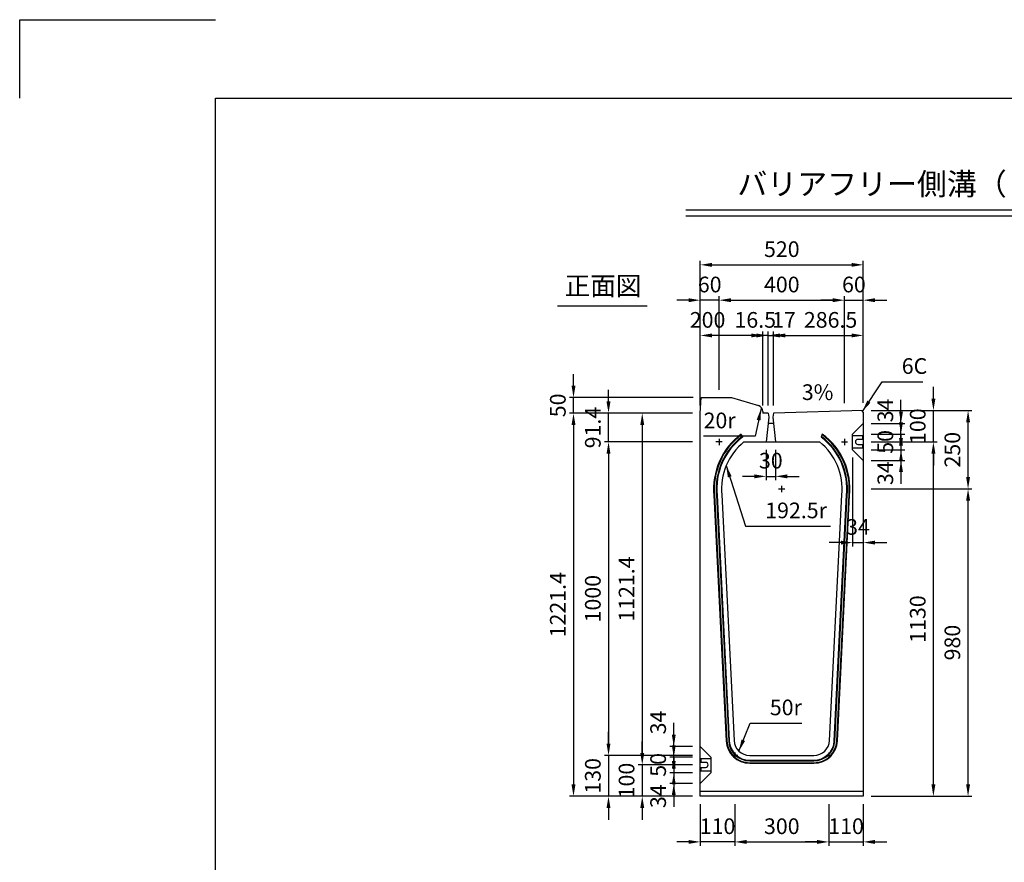
# Model space of a CAD drawing. Extents: x 0 to 7425, y 0 to 5250.
# Drawn here: x 0 to 3141, y 2563 to 5250 of the extents above; entities that cross this region are included whole.
import ezdxf
from ezdxf.enums import TextEntityAlignment as Align

# ---------------------------------------------------------------- set-up
doc = ezdxf.new("R2010")
doc.units = 0
doc.header["$LTSCALE"] = 0.5
doc.layers.get('0').update_dxf_attribs({"linetype": 'CONTINUOUS'})
doc.layers.get('DEFPOINTS').update_dxf_attribs({"linetype": 'CONTINUOUS'})
doc.layers.add('寸法引出', color=2, linetype='CONTINUOUS')
doc.layers.add('枠', color=3, linetype='CONTINUOUS')
doc.styles.add('SANWA', font='MSMINCHO.TTF')
doc.dimstyles.new('SANWA', dxfattribs={"dimtxt": 2.5, "dimasz": 2.5, "dimexe": 1, "dimexo": 1, "dimgap": 0, "dimtad": 1, "dimdec": 4, "dimdsep": 46, "dimtxsty": 'SANWA', "dimcen": 0, "dimclrd": 2, "dimclre": 2, "dimclrt": 2, "dimadec": 0, "dimazin": 0, "dimtfac": 1, "dimtdec": 4, "dimtix": 1, "dimtmove": 0, "dimatfit": 3, "dimfxl": 1, "dimtolj": 1, "dimtzin": 0, "dimarcsym": 0})

# ---------------------------------------------------------------- blocks, each defined once
blk = doc.blocks.new('*D113')
at = {"layer": 'DEFPOINTS', "color": 0, "ltscale": 25}
for p in [(2691.2, 3903.8), (2914.8, 3903.8), (2691.2, 2773.8)]:
    blk.add_point(p, dxfattribs=at)
at = {"layer": '寸法引出', "lineweight": -2, "ltscale": 25}
for p, q in [((2716.2, 3903.8), (2927.3, 3903.8)), ((2914.8, 2811.3), (2914.8, 3866.3)), ((2716.2, 2773.8), (2927.3, 2773.8))]:
    blk.add_line(p, q, dxfattribs=at)
at = {"layer": '寸法引出', "ltscale": 25}
for points in [[(2908.6, 3866.3), (2921.1, 3866.3), (2914.8, 3903.8)], [(2908.6, 2811.3), (2921.1, 2811.3), (2914.8, 2773.8)]]:
    blk.add_solid(points, dxfattribs=at)
at = {"layer": '寸法引出', "ltscale": 25, "insert": (2864.8, 3338.8), "char_height": 50, "attachment_point": 5, "rotation": 90, "style": 'SANWA'}
blk.add_mtext('\\A1;1130', dxfattribs=at)
blk = doc.blocks.new('*D115')
at = {"layer": 'DEFPOINTS', "color": 0, "ltscale": 25}
for p in [(2691.2, 3753.8), (3025.4, 3753.8), (2691.2, 2773.8)]:
    blk.add_point(p, dxfattribs=at)
at = {"layer": '寸法引出', "lineweight": -2, "ltscale": 25}
for p, q in [((2716.2, 3753.8), (3037.9, 3753.8)), ((3025.4, 2811.3), (3025.4, 3716.3)), ((2716.2, 2773.8), (3037.9, 2773.8))]:
    blk.add_line(p, q, dxfattribs=at)
at = {"layer": '寸法引出', "ltscale": 25}
for points in [[(3019.2, 3716.3), (3031.7, 3716.3), (3025.4, 3753.8)], [(3019.2, 2811.3), (3031.7, 2811.3), (3025.4, 2773.8)]]:
    blk.add_solid(points, dxfattribs=at)
at = {"layer": '寸法引出', "ltscale": 25, "insert": (2975.4, 3263.8), "char_height": 50, "attachment_point": 5, "rotation": 90, "style": 'SANWA'}
blk.add_mtext('\\A1;980', dxfattribs=at)
blk = doc.blocks.new('*D116')
at = {"layer": 'DEFPOINTS', "color": 0, "ltscale": 25}
for p in [(2171.2, 3995.2), (1986, 2873.8), (2171.2, 2873.8)]:
    blk.add_point(p, dxfattribs=at)
at = {"layer": '寸法引出', "lineweight": -2, "ltscale": 25}
for p, q in [((2146.2, 3995.2), (1973.5, 3995.2)), ((1986, 3957.7), (1986, 2911.3)), ((2146.2, 2873.8), (1973.5, 2873.8))]:
    blk.add_line(p, q, dxfattribs=at)
at = {"layer": '寸法引出', "ltscale": 25}
for points in [[(1979.8, 3957.7), (1992.3, 3957.7), (1986, 3995.2)], [(1979.8, 2911.3), (1992.3, 2911.3), (1986, 2873.8)]]:
    blk.add_solid(points, dxfattribs=at)
at = {"layer": '寸法引出', "ltscale": 25, "insert": (1936, 3434.5), "char_height": 50, "attachment_point": 5, "rotation": 90, "style": 'SANWA'}
blk.add_mtext('\\A1;1121.4', dxfattribs=at)
blk = doc.blocks.new('*D117')
at = {"layer": 'DEFPOINTS', "color": 0, "ltscale": 25}
for p in [(2171.2, 3995.2), (1766.7, 2773.8), (2171.2, 2773.8)]:
    blk.add_point(p, dxfattribs=at)
at = {"layer": '寸法引出', "lineweight": -2, "ltscale": 25}
for p, q in [((2146.2, 3995.2), (1754.2, 3995.2)), ((1766.7, 3957.7), (1766.7, 2811.3)), ((2146.2, 2773.8), (1754.2, 2773.8))]:
    blk.add_line(p, q, dxfattribs=at)
at = {"layer": '寸法引出', "ltscale": 25}
for points in [[(1760.5, 3957.7), (1773, 3957.7), (1766.7, 3995.2)], [(1760.5, 2811.3), (1773, 2811.3), (1766.7, 2773.8)]]:
    blk.add_solid(points, dxfattribs=at)
at = {"layer": '寸法引出', "ltscale": 25, "insert": (1716.7, 3384.5), "char_height": 50, "attachment_point": 5, "rotation": 90, "style": 'SANWA'}
blk.add_mtext('\\A1;1221.4', dxfattribs=at)
blk = doc.blocks.new('*D118')
at = {"layer": 'DEFPOINTS', "color": 0, "ltscale": 25}
for p in [(2171.2, 3903.8), (1878.4, 2903.8), (2171.2, 2903.8)]:
    blk.add_point(p, dxfattribs=at)
at = {"layer": '寸法引出', "lineweight": -2, "ltscale": 25}
for p, q in [((2146.2, 3903.8), (1865.9, 3903.8)), ((1878.4, 3866.3), (1878.4, 2941.3)), ((2146.2, 2903.8), (1865.9, 2903.8))]:
    blk.add_line(p, q, dxfattribs=at)
at = {"layer": '寸法引出', "ltscale": 25}
for points in [[(1872.1, 3866.3), (1884.6, 3866.3), (1878.4, 3903.8)], [(1872.1, 2941.3), (1884.6, 2941.3), (1878.4, 2903.8)]]:
    blk.add_solid(points, dxfattribs=at)
at = {"layer": '寸法引出', "ltscale": 25, "insert": (1828.4, 3403.8), "char_height": 50, "attachment_point": 5, "rotation": 90, "style": 'SANWA'}
blk.add_mtext('\\A1;1000', dxfattribs=at)
blk = doc.blocks.new('*D119')
at = {"layer": 'DEFPOINTS', "color": 0, "ltscale": 25}
for p in [(2086.7, 2932.8), (2171.2, 2932.8), (2171.2, 2898.8)]:
    blk.add_point(p, dxfattribs=at)
at = {"layer": '寸法引出', "lineweight": -2, "ltscale": 25}
for p, q in [((2086.7, 2970.3), (2086.7, 3007.8)), ((2146.2, 2932.8), (2074.2, 2932.8)), ((2086.7, 2898.8), (2086.7, 2932.8)), ((2086.7, 2861.3), (2086.7, 2823.8))]:
    blk.add_line(p, q, dxfattribs=at)
at = {"layer": '寸法引出', "ltscale": 25}
for points in [[(2080.4, 2970.3), (2092.9, 2970.3), (2086.7, 2932.8)], [(2080.4, 2861.3), (2092.9, 2861.3), (2086.7, 2898.8)]]:
    blk.add_solid(points, dxfattribs=at)
at = {"layer": '寸法引出', "ltscale": 25, "insert": (2036.7, 3008.8), "char_height": 50, "attachment_point": 5, "rotation": 90, "style": 'SANWA'}
blk.add_mtext('\\A1;34', dxfattribs=at)
blk = doc.blocks.new('*D120')
at = {"layer": 'DEFPOINTS', "color": 0, "ltscale": 25}
for p in [(2171.2, 2848.8), (2086.7, 2814.8), (2171.2, 2814.8)]:
    blk.add_point(p, dxfattribs=at)
at = {"layer": '寸法引出', "lineweight": -2, "ltscale": 25}
for p, q in [((2086.7, 2886.3), (2086.7, 2923.8)), ((2086.7, 2848.8), (2086.7, 2814.8)), ((2146.2, 2814.8), (2074.2, 2814.8)), ((2086.7, 2777.3), (2086.7, 2739.8))]:
    blk.add_line(p, q, dxfattribs=at)
at = {"layer": '寸法引出', "ltscale": 25}
for points in [[(2080.4, 2886.3), (2092.9, 2886.3), (2086.7, 2848.8)], [(2080.4, 2777.3), (2092.9, 2777.3), (2086.7, 2814.8)]]:
    blk.add_solid(points, dxfattribs=at)
at = {"layer": '寸法引出', "ltscale": 25, "insert": (2036.7, 2773.8), "char_height": 50, "attachment_point": 5, "rotation": 90, "style": 'SANWA'}
blk.add_mtext('\\A1;34', dxfattribs=at)
blk = doc.blocks.new('*D121')
at = {"layer": 'DEFPOINTS', "color": 0, "ltscale": 25}
for p in [(2171.2, 2898.8), (2086.7, 2848.8), (2171.2, 2848.8)]:
    blk.add_point(p, dxfattribs=at)
at = {"layer": '寸法引出', "lineweight": -2, "ltscale": 25}
for p, q in [((2086.7, 2936.3), (2086.7, 2973.8)), ((2146.2, 2898.8), (2074.2, 2898.8)), ((2086.7, 2898.8), (2086.7, 2848.8)), ((2146.2, 2848.8), (2074.2, 2848.8)), ((2086.7, 2811.3), (2086.7, 2773.8))]:
    blk.add_line(p, q, dxfattribs=at)
at = {"layer": '寸法引出', "ltscale": 25}
for points in [[(2080.4, 2936.3), (2092.9, 2936.3), (2086.7, 2898.8)], [(2080.4, 2811.3), (2092.9, 2811.3), (2086.7, 2848.8)]]:
    blk.add_solid(points, dxfattribs=at)
at = {"layer": '寸法引出', "ltscale": 25, "insert": (2036.7, 2873.8), "char_height": 50, "attachment_point": 5, "rotation": 90, "style": 'SANWA'}
blk.add_mtext('\\A1;50', dxfattribs=at)
blk = doc.blocks.new('*D122')
at = {"layer": 'DEFPOINTS', "color": 0, "ltscale": 25}
for p in [(2171.2, 2873.8), (1986, 2773.8), (2171.2, 2773.8)]:
    blk.add_point(p, dxfattribs=at)
at = {"layer": '寸法引出', "lineweight": -2, "ltscale": 25}
for p, q in [((1986, 2911.3), (1986, 2948.8)), ((1986, 2873.8), (1986, 2773.8)), ((2146.2, 2773.8), (1973.5, 2773.8)), ((1986, 2736.3), (1986, 2698.8))]:
    blk.add_line(p, q, dxfattribs=at)
at = {"layer": '寸法引出', "ltscale": 25}
for points in [[(1979.8, 2911.3), (1992.3, 2911.3), (1986, 2873.8)], [(1979.8, 2736.3), (1992.3, 2736.3), (1986, 2773.8)]]:
    blk.add_solid(points, dxfattribs=at)
at = {"layer": '寸法引出', "ltscale": 25, "insert": (1936, 2823.8), "char_height": 50, "attachment_point": 5, "rotation": 90, "style": 'SANWA'}
blk.add_mtext('\\A1;100', dxfattribs=at)
blk = doc.blocks.new('*D123')
at = {"layer": 'DEFPOINTS', "color": 0, "ltscale": 25}
for p in [(2171.2, 2903.8), (1878.4, 2773.8), (2171.2, 2773.8)]:
    blk.add_point(p, dxfattribs=at)
at = {"layer": '寸法引出', "lineweight": -2, "ltscale": 25}
for p, q in [((1878.4, 2941.3), (1878.4, 2978.8)), ((1878.4, 2903.8), (1878.4, 2773.8)), ((2146.2, 2773.8), (1865.9, 2773.8)), ((1878.4, 2736.3), (1878.4, 2698.8))]:
    blk.add_line(p, q, dxfattribs=at)
at = {"layer": '寸法引出', "ltscale": 25}
for points in [[(1872.1, 2941.3), (1884.6, 2941.3), (1878.4, 2903.8)], [(1872.1, 2736.3), (1884.6, 2736.3), (1878.4, 2773.8)]]:
    blk.add_solid(points, dxfattribs=at)
at = {"layer": '寸法引出', "ltscale": 25, "insert": (1828.4, 2838.8), "char_height": 50, "attachment_point": 5, "rotation": 90, "style": 'SANWA'}
blk.add_mtext('\\A1;130', dxfattribs=at)
blk = doc.blocks.new('*D80')
at = {"layer": 'DEFPOINTS', "color": 0, "ltscale": 25}
for p in [(2171.2, 2773.8), (2281.2, 2773.8), (2171.2, 2628.2)]:
    blk.add_point(p, dxfattribs=at)
at = {"layer": '寸法引出', "lineweight": -2, "ltscale": 25}
for p, q in [((2171.2, 2748.8), (2171.2, 2615.7)), ((2133.7, 2628.2), (2096.2, 2628.2)), ((2281.2, 2628.2), (2171.2, 2628.2)), ((2318.7, 2628.2), (2356.2, 2628.2))]:
    blk.add_line(p, q, dxfattribs=at)
at = {"layer": '寸法引出', "ltscale": 25}
for points in [[(2133.7, 2634.4), (2133.7, 2621.9), (2171.2, 2628.2)], [(2318.7, 2634.4), (2318.7, 2621.9), (2281.2, 2628.2)]]:
    blk.add_solid(points, dxfattribs=at)
at = {"layer": '寸法引出', "ltscale": 25, "insert": (2226.2, 2678.2), "char_height": 50, "attachment_point": 5, "style": 'SANWA'}
blk.add_mtext('\\A1;110', dxfattribs=at)
blk = doc.blocks.new('*D82')
at = {"layer": 'DEFPOINTS', "color": 0, "ltscale": 25}
for p in [(2281.2, 2773.8), (2581.2, 2773.8), (2581.2, 2628.2)]:
    blk.add_point(p, dxfattribs=at)
at = {"layer": '寸法引出', "lineweight": -2, "ltscale": 25}
for p, q in [((2281.2, 2748.8), (2281.2, 2615.7)), ((2581.2, 2748.8), (2581.2, 2615.7)), ((2318.7, 2628.2), (2543.7, 2628.2))]:
    blk.add_line(p, q, dxfattribs=at)
at = {"layer": '寸法引出', "ltscale": 25}
for points in [[(2318.7, 2634.4), (2318.7, 2621.9), (2281.2, 2628.2)], [(2543.7, 2634.4), (2543.7, 2621.9), (2581.2, 2628.2)]]:
    blk.add_solid(points, dxfattribs=at)
at = {"layer": '寸法引出', "ltscale": 25, "insert": (2431.2, 2678.2), "char_height": 50, "attachment_point": 5, "style": 'SANWA'}
blk.add_mtext('\\A1;300', dxfattribs=at)
blk = doc.blocks.new('*D81')
at = {"layer": 'DEFPOINTS', "color": 0, "ltscale": 25}
for p in [(2581.2, 2773.8), (2691.2, 2773.8), (2691.2, 2628.2)]:
    blk.add_point(p, dxfattribs=at)
at = {"layer": '寸法引出', "lineweight": -2, "ltscale": 25}
for p, q in [((2691.2, 2748.8), (2691.2, 2615.7)), ((2543.7, 2628.2), (2506.2, 2628.2)), ((2581.2, 2628.2), (2691.2, 2628.2)), ((2728.7, 2628.2), (2766.2, 2628.2))]:
    blk.add_line(p, q, dxfattribs=at)
at = {"layer": '寸法引出', "ltscale": 25}
for points in [[(2543.7, 2634.4), (2543.7, 2621.9), (2581.2, 2628.2)], [(2728.7, 2634.4), (2728.7, 2621.9), (2691.2, 2628.2)]]:
    blk.add_solid(points, dxfattribs=at)
at = {"layer": '寸法引出', "ltscale": 25, "insert": (2636.2, 2678.2), "char_height": 50, "attachment_point": 5, "style": 'SANWA'}
blk.add_mtext('\\A1;110', dxfattribs=at)
blk = doc.blocks.new('*D112')
at = {"layer": 'DEFPOINTS', "color": 0, "ltscale": 25}
for p in [(2691.2, 4003.8), (2914.8, 4003.8), (2691.2, 3903.8)]:
    blk.add_point(p, dxfattribs=at)
at = {"layer": '寸法引出', "lineweight": -2, "ltscale": 25}
for p, q in [((2914.8, 4041.3), (2914.8, 4078.8)), ((2716.2, 4003.8), (2927.3, 4003.8)), ((2914.8, 3903.8), (2914.8, 4003.8)), ((2914.8, 3866.3), (2914.8, 3828.8))]:
    blk.add_line(p, q, dxfattribs=at)
at = {"layer": '寸法引出', "ltscale": 25}
for points in [[(2908.6, 4041.3), (2921.1, 4041.3), (2914.8, 4003.8)], [(2908.6, 3866.3), (2921.1, 3866.3), (2914.8, 3903.8)]]:
    blk.add_solid(points, dxfattribs=at)
at = {"layer": '寸法引出', "ltscale": 25, "insert": (2864.8, 3953.8), "char_height": 50, "attachment_point": 5, "rotation": 90, "style": 'SANWA'}
blk.add_mtext('\\A1;100', dxfattribs=at)
blk = doc.blocks.new('*D114')
at = {"layer": 'DEFPOINTS', "color": 0, "ltscale": 25}
for p in [(2691.2, 4003.8), (3025.4, 4003.8), (2691.2, 3753.8)]:
    blk.add_point(p, dxfattribs=at)
at = {"layer": '寸法引出', "lineweight": -2, "ltscale": 25}
for p, q in [((2716.2, 4003.8), (3037.9, 4003.8)), ((3025.4, 3791.3), (3025.4, 3966.3))]:
    blk.add_line(p, q, dxfattribs=at)
at = {"layer": '寸法引出', "ltscale": 25}
for points in [[(3019.2, 3966.3), (3031.7, 3966.3), (3025.4, 4003.8)], [(3019.2, 3791.3), (3031.7, 3791.3), (3025.4, 3753.8)]]:
    blk.add_solid(points, dxfattribs=at)
at = {"layer": '寸法引出', "ltscale": 25, "insert": (2975.4, 3878.8), "char_height": 50, "attachment_point": 5, "rotation": 90, "style": 'SANWA'}
blk.add_mtext('\\A1;250', dxfattribs=at)
blk = doc.blocks.new('*D124')
at = {"layer": 'DEFPOINTS', "color": 0, "ltscale": 25}
for p in [(2691.2, 3962.8), (2811.4, 3962.8), (2691.2, 3928.8)]:
    blk.add_point(p, dxfattribs=at)
at = {"layer": '寸法引出', "lineweight": -2, "ltscale": 25}
for p, q in [((2811.4, 4000.3), (2811.4, 4037.8)), ((2716.2, 3962.8), (2823.9, 3962.8)), ((2811.4, 3928.8), (2811.4, 3962.8)), ((2811.4, 3891.3), (2811.4, 3853.8))]:
    blk.add_line(p, q, dxfattribs=at)
at = {"layer": '寸法引出', "ltscale": 25}
for points in [[(2805.2, 4000.3), (2817.7, 4000.3), (2811.4, 3962.8)], [(2805.2, 3891.3), (2817.7, 3891.3), (2811.4, 3928.8)]]:
    blk.add_solid(points, dxfattribs=at)
at = {"layer": '寸法引出', "ltscale": 25, "insert": (2761.4, 4003.8), "char_height": 50, "attachment_point": 5, "rotation": 90, "style": 'SANWA'}
blk.add_mtext('\\A1;34', dxfattribs=at)
blk = doc.blocks.new('*D125')
at = {"layer": 'DEFPOINTS', "color": 0, "ltscale": 25}
for p in [(2691.2, 3878.8), (2691.2, 3844.8), (2811.4, 3844.8)]:
    blk.add_point(p, dxfattribs=at)
at = {"layer": '寸法引出', "lineweight": -2, "ltscale": 25}
for p, q in [((2811.4, 3916.3), (2811.4, 3953.8)), ((2811.4, 3878.8), (2811.4, 3844.8)), ((2716.2, 3844.8), (2823.9, 3844.8)), ((2811.4, 3807.3), (2811.4, 3769.8))]:
    blk.add_line(p, q, dxfattribs=at)
at = {"layer": '寸法引出', "ltscale": 25}
for points in [[(2805.2, 3916.3), (2817.7, 3916.3), (2811.4, 3878.8)], [(2805.2, 3807.3), (2817.7, 3807.3), (2811.4, 3844.8)]]:
    blk.add_solid(points, dxfattribs=at)
at = {"layer": '寸法引出', "ltscale": 25, "insert": (2761.4, 3803.8), "char_height": 50, "attachment_point": 5, "rotation": 90, "style": 'SANWA'}
blk.add_mtext('\\A1;34', dxfattribs=at)
blk = doc.blocks.new('*D126')
at = {"layer": 'DEFPOINTS', "color": 0, "ltscale": 25}
for p in [(2691.2, 3928.8), (2691.2, 3878.8), (2811.4, 3878.8)]:
    blk.add_point(p, dxfattribs=at)
at = {"layer": '寸法引出', "lineweight": -2, "ltscale": 25}
for p, q in [((2811.4, 3966.3), (2811.4, 4003.8)), ((2716.2, 3928.8), (2823.9, 3928.8)), ((2811.4, 3928.8), (2811.4, 3878.8)), ((2716.2, 3878.8), (2823.9, 3878.8)), ((2811.4, 3841.3), (2811.4, 3803.8))]:
    blk.add_line(p, q, dxfattribs=at)
at = {"layer": '寸法引出', "ltscale": 25}
for points in [[(2805.2, 3966.3), (2817.7, 3966.3), (2811.4, 3928.8)], [(2805.2, 3841.3), (2817.7, 3841.3), (2811.4, 3878.8)]]:
    blk.add_solid(points, dxfattribs=at)
at = {"layer": '寸法引出', "ltscale": 25, "insert": (2761.4, 3903.8), "char_height": 50, "attachment_point": 5, "rotation": 90, "style": 'SANWA'}
blk.add_mtext('\\A1;50', dxfattribs=at)
blk = doc.blocks.new('*D127')
at = {"layer": 'DEFPOINTS', "color": 0, "ltscale": 25}
for p in [(1878.4, 3995.2), (2171.2, 3995.2), (2171.2, 3903.8)]:
    blk.add_point(p, dxfattribs=at)
at = {"layer": '寸法引出', "lineweight": -2, "ltscale": 25}
for p, q in [((1878.4, 4032.7), (1878.4, 4070.2)), ((2146.2, 3995.2), (1865.9, 3995.2)), ((1878.4, 3903.8), (1878.4, 3995.2)), ((1878.4, 3866.3), (1878.4, 3828.8))]:
    blk.add_line(p, q, dxfattribs=at)
at = {"layer": '寸法引出', "ltscale": 25}
for points in [[(1872.1, 4032.7), (1884.6, 4032.7), (1878.4, 3995.2)], [(1872.1, 3866.3), (1884.6, 3866.3), (1878.4, 3903.8)]]:
    blk.add_solid(points, dxfattribs=at)
at = {"layer": '寸法引出', "ltscale": 25, "insert": (1828.4, 3949.5), "char_height": 50, "attachment_point": 5, "rotation": 90, "style": 'SANWA'}
blk.add_mtext('\\A1;91.4', dxfattribs=at)
blk = doc.blocks.new('*D128')
at = {"layer": 'DEFPOINTS', "color": 0, "ltscale": 25}
for p in [(2657.2, 3878.8), (2691.2, 3844.8), (2691.2, 3582.5)]:
    blk.add_point(p, dxfattribs=at)
at = {"layer": '寸法引出', "lineweight": -2, "ltscale": 25}
for p, q in [((2657.2, 3853.8), (2657.2, 3570)), ((2691.2, 3819.8), (2691.2, 3570)), ((2619.7, 3582.5), (2582.2, 3582.5)), ((2657.2, 3582.5), (2691.2, 3582.5)), ((2728.7, 3582.5), (2766.2, 3582.5))]:
    blk.add_line(p, q, dxfattribs=at)
at = {"layer": '寸法引出', "ltscale": 25}
for points in [[(2619.7, 3588.8), (2619.7, 3576.3), (2657.2, 3582.5)], [(2728.7, 3588.8), (2728.7, 3576.3), (2691.2, 3582.5)]]:
    blk.add_solid(points, dxfattribs=at)
at = {"layer": '寸法引出', "ltscale": 25, "insert": (2674.2, 3632.5), "char_height": 50, "attachment_point": 5, "style": 'SANWA'}
blk.add_mtext('\\A1;34', dxfattribs=at)
blk = doc.blocks.new('*D131')
at = {"layer": 'DEFPOINTS', "color": 0, "ltscale": 25}
for p in [(2404.7, 4243.2), (2387.7, 3995.2), (2404.7, 3995.2)]:
    blk.add_point(p, dxfattribs=at)
at = {"layer": '寸法引出', "lineweight": -2, "ltscale": 25}
for p, q in [((2350.2, 4243.2), (2312.7, 4243.2)), ((2387.7, 4020.2), (2387.7, 4255.7)), ((2387.7, 4243.2), (2404.7, 4243.2)), ((2404.7, 4020.2), (2404.7, 4255.7)), ((2442.2, 4243.2), (2479.7, 4243.2))]:
    blk.add_line(p, q, dxfattribs=at)
at = {"layer": '寸法引出', "ltscale": 25}
for points in [[(2350.2, 4249.4), (2350.2, 4236.9), (2387.7, 4243.2)], [(2442.2, 4249.4), (2442.2, 4236.9), (2404.7, 4243.2)]]:
    blk.add_solid(points, dxfattribs=at)
at = {"layer": '寸法引出', "ltscale": 25, "insert": (2438, 4292.8), "char_height": 50, "attachment_point": 5, "style": 'SANWA'}
blk.add_mtext('\\A1;17', dxfattribs=at)
blk = doc.blocks.new('*D132')
at = {"layer": 'DEFPOINTS', "color": 0, "ltscale": 25}
for p in [(2691.2, 4243.2), (2404.7, 3995.2), (2691.2, 4003.8)]:
    blk.add_point(p, dxfattribs=at)
at = {"layer": '寸法引出', "lineweight": -2, "ltscale": 25}
for p, q in [((2404.7, 4020.2), (2404.7, 4255.7)), ((2442.2, 4243.2), (2653.7, 4243.2)), ((2691.2, 4028.8), (2691.2, 4255.7))]:
    blk.add_line(p, q, dxfattribs=at)
at = {"layer": '寸法引出', "ltscale": 25}
for points in [[(2442.2, 4249.4), (2442.2, 4236.9), (2404.7, 4243.2)], [(2653.7, 4249.4), (2653.7, 4236.9), (2691.2, 4243.2)]]:
    blk.add_solid(points, dxfattribs=at)
at = {"layer": '寸法引出', "ltscale": 25, "insert": (2586.8, 4292.8), "char_height": 50, "attachment_point": 5, "style": 'SANWA'}
blk.add_mtext('\\A1;286.5', dxfattribs=at)
blk = doc.blocks.new('*D133')
at = {"layer": 'DEFPOINTS', "color": 0, "ltscale": 25}
for p in [(2371.2, 4243.2), (2371.2, 3995.2), (2387.7, 3995.2)]:
    blk.add_point(p, dxfattribs=at)
at = {"layer": '寸法引出', "lineweight": -2, "ltscale": 25}
for p, q in [((2333.7, 4243.2), (2296.2, 4243.2)), ((2371.2, 4020.2), (2371.2, 4255.7)), ((2387.7, 4243.2), (2371.2, 4243.2)), ((2387.7, 4020.2), (2387.7, 4255.7)), ((2425.2, 4243.2), (2462.7, 4243.2))]:
    blk.add_line(p, q, dxfattribs=at)
at = {"layer": '寸法引出', "ltscale": 25}
for points in [[(2333.7, 4249.4), (2333.7, 4236.9), (2371.2, 4243.2)], [(2425.2, 4249.4), (2425.2, 4236.9), (2387.7, 4243.2)]]:
    blk.add_solid(points, dxfattribs=at)
at = {"layer": '寸法引出', "ltscale": 25, "insert": (2346.5, 4292.8), "char_height": 50, "attachment_point": 5, "style": 'SANWA'}
blk.add_mtext('\\A1;16.5', dxfattribs=at)
blk = doc.blocks.new('*D134')
at = {"layer": 'DEFPOINTS', "color": 0, "ltscale": 25}
for p in [(2171.2, 4243.2), (2171.2, 3995.2), (2371.2, 3995.2)]:
    blk.add_point(p, dxfattribs=at)
at = {"layer": '寸法引出', "lineweight": -2, "ltscale": 25}
for p, q in [((2171.2, 4020.2), (2171.2, 4255.7)), ((2333.7, 4243.2), (2208.7, 4243.2)), ((2371.2, 4020.2), (2371.2, 4255.7))]:
    blk.add_line(p, q, dxfattribs=at)
at = {"layer": '寸法引出', "ltscale": 25}
for points in [[(2208.7, 4249.4), (2208.7, 4236.9), (2171.2, 4243.2)], [(2333.7, 4249.4), (2333.7, 4236.9), (2371.2, 4243.2)]]:
    blk.add_solid(points, dxfattribs=at)
at = {"layer": '寸法引出', "ltscale": 25, "insert": (2194.5, 4292.8), "char_height": 50, "attachment_point": 5, "style": 'SANWA'}
blk.add_mtext('\\A1;200', dxfattribs=at)
blk = doc.blocks.new('*D135')
at = {"layer": 'DEFPOINTS', "color": 0, "ltscale": 25}
for p in [(2631.2, 4355.6), (2231.2, 4045.2), (2631.2, 4002)]:
    blk.add_point(p, dxfattribs=at)
at = {"layer": '寸法引出', "lineweight": -2, "ltscale": 25}
for p, q in [((2231.2, 4070.2), (2231.2, 4368.1)), ((2631.2, 4027), (2631.2, 4368.1)), ((2268.7, 4355.6), (2593.7, 4355.6))]:
    blk.add_line(p, q, dxfattribs=at)
at = {"layer": '寸法引出', "ltscale": 25}
for points in [[(2268.7, 4361.8), (2268.7, 4349.3), (2231.2, 4355.6)], [(2593.7, 4361.8), (2593.7, 4349.3), (2631.2, 4355.6)]]:
    blk.add_solid(points, dxfattribs=at)
at = {"layer": '寸法引出', "ltscale": 25, "insert": (2431.2, 4405.6), "char_height": 50, "attachment_point": 5, "style": 'SANWA'}
blk.add_mtext('\\A1;400', dxfattribs=at)
blk = doc.blocks.new('*D136')
at = {"layer": 'DEFPOINTS', "color": 0, "ltscale": 25}
for p in [(2691.2, 4355.6), (2631.2, 4002), (2691.2, 4003.8)]:
    blk.add_point(p, dxfattribs=at)
at = {"layer": '寸法引出', "lineweight": -2, "ltscale": 25}
for p, q in [((2631.2, 4027), (2631.2, 4368.1)), ((2691.2, 4028.8), (2691.2, 4368.1)), ((2593.7, 4355.6), (2556.2, 4355.6)), ((2631.2, 4355.6), (2691.2, 4355.6)), ((2728.7, 4355.6), (2766.2, 4355.6))]:
    blk.add_line(p, q, dxfattribs=at)
at = {"layer": '寸法引出', "ltscale": 25}
for points in [[(2593.7, 4361.8), (2593.7, 4349.3), (2631.2, 4355.6)], [(2728.7, 4361.8), (2728.7, 4349.3), (2691.2, 4355.6)]]:
    blk.add_solid(points, dxfattribs=at)
at = {"layer": '寸法引出', "ltscale": 25, "insert": (2661.2, 4405.6), "char_height": 50, "attachment_point": 5, "style": 'SANWA'}
blk.add_mtext('\\A1;60', dxfattribs=at)
blk = doc.blocks.new('*D137')
at = {"layer": 'DEFPOINTS', "color": 0, "ltscale": 25}
for p in [(2171.2, 4355.6), (2231.2, 4045.2), (2171.2, 3995.2)]:
    blk.add_point(p, dxfattribs=at)
at = {"layer": '寸法引出', "lineweight": -2, "ltscale": 25}
for p, q in [((2171.2, 4020.2), (2171.2, 4368.1)), ((2231.2, 4070.2), (2231.2, 4368.1)), ((2133.7, 4355.6), (2096.2, 4355.6)), ((2231.2, 4355.6), (2171.2, 4355.6)), ((2268.7, 4355.6), (2306.2, 4355.6))]:
    blk.add_line(p, q, dxfattribs=at)
at = {"layer": '寸法引出', "ltscale": 25}
for points in [[(2133.7, 4361.8), (2133.7, 4349.3), (2171.2, 4355.6)], [(2268.7, 4361.8), (2268.7, 4349.3), (2231.2, 4355.6)]]:
    blk.add_solid(points, dxfattribs=at)
at = {"layer": '寸法引出', "ltscale": 25, "insert": (2201.2, 4405.6), "char_height": 50, "attachment_point": 5, "style": 'SANWA'}
blk.add_mtext('\\A1;60', dxfattribs=at)
blk = doc.blocks.new('*D138')
at = {"layer": 'DEFPOINTS', "color": 0, "ltscale": 25}
for p in [(2691.2, 4468.3), (2171.2, 3995.2), (2691.2, 4003.8)]:
    blk.add_point(p, dxfattribs=at)
at = {"layer": '寸法引出', "lineweight": -2, "ltscale": 25}
for p, q in [((2171.2, 4020.2), (2171.2, 4480.8)), ((2208.7, 4468.3), (2653.7, 4468.3)), ((2691.2, 4028.8), (2691.2, 4480.8))]:
    blk.add_line(p, q, dxfattribs=at)
at = {"layer": '寸法引出', "ltscale": 25}
for points in [[(2208.7, 4474.5), (2208.7, 4462), (2171.2, 4468.3)], [(2653.7, 4474.5), (2653.7, 4462), (2691.2, 4468.3)]]:
    blk.add_solid(points, dxfattribs=at)
at = {"layer": '寸法引出', "ltscale": 25, "insert": (2431.2, 4518.3), "char_height": 50, "attachment_point": 5, "style": 'SANWA'}
blk.add_mtext('\\A1;520', dxfattribs=at)
blk = doc.blocks.new('*D139')
at = {"layer": 'DEFPOINTS', "color": 0, "ltscale": 25}
for p in [(2381.2, 3903.8), (2411.2, 3903.8), (2411.2, 3793.8)]:
    blk.add_point(p, dxfattribs=at)
at = {"layer": '寸法引出', "lineweight": -2, "ltscale": 25}
for p, q in [((2381.2, 3878.8), (2381.2, 3781.3)), ((2411.2, 3878.8), (2411.2, 3781.3)), ((2343.7, 3793.8), (2306.2, 3793.8)), ((2381.2, 3793.8), (2411.2, 3793.8)), ((2448.7, 3793.8), (2486.2, 3793.8))]:
    blk.add_line(p, q, dxfattribs=at)
at = {"layer": '寸法引出', "ltscale": 25}
for points in [[(2343.7, 3800.1), (2343.7, 3787.6), (2381.2, 3793.8)], [(2448.7, 3800.1), (2448.7, 3787.6), (2411.2, 3793.8)]]:
    blk.add_solid(points, dxfattribs=at)
at = {"layer": '寸法引出', "ltscale": 25, "insert": (2396.2, 3843.8), "char_height": 50, "attachment_point": 5, "style": 'SANWA'}
blk.add_mtext('\\A1;30', dxfattribs=at)
blk = doc.blocks.new('*D188')
at = {"layer": 'DEFPOINTS', "color": 0, "ltscale": 25}
for p in [(1766.7, 4045.2), (2173.7, 4045.2), (2171.2, 3995.2)]:
    blk.add_point(p, dxfattribs=at)
at = {"layer": '寸法引出', "lineweight": -2, "ltscale": 25}
for p, q in [((1766.7, 4082.7), (1766.7, 4120.2)), ((2148.7, 4045.2), (1754.2, 4045.2)), ((1766.7, 3995.2), (1766.7, 4045.2)), ((2146.2, 3995.2), (1754.2, 3995.2)), ((1766.7, 3957.7), (1766.7, 3920.2))]:
    blk.add_line(p, q, dxfattribs=at)
at = {"layer": '寸法引出', "ltscale": 25}
for points in [[(1760.5, 4082.7), (1773, 4082.7), (1766.7, 4045.2)], [(1760.5, 3957.7), (1773, 3957.7), (1766.7, 3995.2)]]:
    blk.add_solid(points, dxfattribs=at)
at = {"layer": '寸法引出', "ltscale": 25, "insert": (1716.7, 4020.2), "char_height": 50, "attachment_point": 5, "rotation": 90, "style": 'SANWA'}
blk.add_mtext('\\A1;50', dxfattribs=at)

msp = doc.modelspace()

# ---------------------------------------------------------------- linework, layer by layer
for p, q in [((0, 5250), (625, 5250)), ((0, 5000), (0, 5250)), ((2125.05005, 4644.17791), (5884.53494, 4644.17791)), ((2125.05005, 4624.17791), (5884.53494, 4624.17791)), ((1715.43948, 4337.68894), (2001.86758, 4337.68894)), ((2689.18613, 3922.80525), (2657.18613, 3922.80525)), ((2689.18613, 3911.80525), (2674.18613, 3911.80525)), ((2674.18613, 3895.80525), (2689.18613, 3895.80525)), ((2689.18613, 3911.80525), (2689.18613, 3922.80525)), ((2689.18613, 3884.80525), (2689.18613, 3895.80525)), ((2657.18613, 3884.80525), (2689.18613, 3884.80525)), ((2173.18613, 2892.80525), (2173.18613, 2881.80525)), ((2205.18613, 2892.80525), (2173.18613, 2892.80525)), ((2188.18613, 2881.80525), (2173.18613, 2881.80525)), ((2173.18613, 2865.80525), (2173.18613, 2854.80525)), ((2173.18613, 2865.80525), (2188.18613, 2865.80525)), ((2173.18613, 2854.80525), (2205.18613, 2854.80525))]:
    msp.add_line(p, q)
at = {"ltscale": 20}
for p, q in [((2171.18613, 3995.21025), (2173.68613, 4045.21025)), ((2173.68613, 4045.21025), (2271.18613, 4045.21025)), ((2271.18613, 4045.21025), (2356.7142, 4019.29265)), ((2370.88909, 4001.15092), (2371.18613, 3995.21025)), ((2387.68613, 3995.21025), (2371.18588, 3995.21025)), ((2387.68613, 3995.21025), (2389.68613, 3982.80525)), ((2404.68613, 3995.21025), (2402.68613, 3982.80525)), ((2691.18613, 4003.80525), (2404.68613, 3995.21025)), ((2685.18613, 4003.80525), (2691.18613, 3997.80525)), ((2685.18883, 4003.62533), (2691.18613, 3997.80525)), ((2389.68613, 3982.80525), (2381.18613, 3903.80525)), ((2387.64182, 3963.80525), (2404.73043, 3963.80525)), ((2402.68613, 3982.80525), (2411.18613, 3903.80525))]:
    msp.add_line(p, q, dxfattribs=at)
at = {"ltscale": 25}
for p, q in [((2171.18613, 2773.80525), (2171.18613, 3995.20525)), ((2691.18613, 3997.80525), (2691.18613, 2773.80525)), ((2302.03021, 3928.80525), (2305.36383, 3918.80525)), ((2560.34204, 3928.80525), (2557.00842, 3918.80525)), ((2241.18613, 3903.80525), (2221.18613, 3903.80525)), ((2231.18613, 3913.80525), (2231.18613, 3893.80525)), ((2310.53684, 3903.80525), (2551.83541, 3903.80525)), ((2621.18613, 3903.80525), (2641.18613, 3903.80525)), ((2631.18613, 3913.80525), (2631.18613, 3893.80525)), ((2421.18613, 3753.80525), (2441.18613, 3753.80525)), ((2431.18613, 3743.80525), (2431.18613, 3763.80525)), ((2214.67742, 3733.35481), (2253.84216, 2950.05993)), ((2216.67492, 3733.45469), (2255.83967, 2950.1598)), ((2222.66744, 3733.75432), (2261.83218, 2950.45943)), ((2224.66494, 3733.85419), (2263.82969, 2950.55931)), ((2239.64623, 3734.60326), (2278.81097, 2951.30837)), ((2583.56128, 2951.30837), (2622.72603, 3734.60326)), ((2598.54257, 2950.55931), (2637.70731, 3733.85419)), ((2600.54007, 2950.45943), (2639.70482, 3733.75432)), ((2606.53259, 2950.1598), (2645.69733, 3733.45469)), ((2608.53009, 2950.05993), (2647.69484, 3733.35481)), ((2291.18613, 2903.80525), (2271.18613, 2903.80525)), ((2281.18613, 2913.80525), (2281.18613, 2893.80525)), ((2328.74859, 2903.80525), (2533.62367, 2903.80525)), ((2571.18613, 2903.80525), (2591.18613, 2903.80525)), ((2581.18613, 2913.80525), (2581.18613, 2893.80525)), ((2328.74859, 2888.80525), (2533.62367, 2888.80525)), ((2328.74859, 2886.80525), (2533.62367, 2886.80525)), ((2328.74859, 2880.80525), (2533.62367, 2880.80525)), ((2328.74859, 2878.80525), (2533.62367, 2878.80525)), ((2691.18613, 2788.80525), (2171.18613, 2788.80525)), ((2691.18613, 2773.80525), (2171.18613, 2773.80525))]:
    msp.add_line(p, q, dxfattribs=at)
at = {"ltscale": 15}
for p, q in [((2657.18613, 3928.80525), (2691.18613, 3962.80525)), ((2657.18613, 3878.80525), (2657.18613, 3928.80525)), ((2657.18613, 3884.80525), (2657.18613, 3922.80525)), ((2657.18613, 3878.80525), (2691.18613, 3844.80525)), ((2205.18613, 2898.80525), (2171.18613, 2932.80525)), ((2205.18613, 2898.80525), (2205.18613, 2848.80525)), ((2205.18613, 2892.80525), (2205.18613, 2854.80525)), ((2205.18613, 2848.80525), (2171.18613, 2814.80525))]:
    msp.add_line(p, q, dxfattribs=at)
at = {"ltscale": 20}
msp.add_arc((2350.91405, 4000.15217), 20, 2.86240523, 73.14160123, dxfattribs=at)
at = {"ltscale": 25}
for centre, radius, start, end in [((2431.18613, 3753.80525), 217.5, 126.42857901, 185.72481045), ((2431.18613, 3753.80525), 215.5, 126.60135865, 185.72481045), ((2431.18613, 3753.80525), 215.5, 354.27518955, 53.39864135), ((2431.18613, 3753.80525), 217.5, 354.27518955, 53.57142099), ((2431.18613, 3753.80525), 209.5, 127.14059687, 185.72481045), ((2431.18613, 3753.80525), 207.5, 127.32767129, 185.72481045), ((2431.18613, 3753.80525), 192.5, 128.81071405, 185.72481045), ((2431.18613, 3753.80525), 192.5, 354.27518955, 51.18928595), ((2431.18613, 3753.80525), 207.5, 354.27518955, 52.67232871), ((2431.18613, 3753.80525), 209.5, 354.27518955, 52.85940313), ((2328.74859, 2953.80525), 75, 182.86240523, 270), ((2328.74859, 2953.80525), 73, 182.86240523, 270), ((2328.74859, 2953.80525), 67, 182.86240523, 270), ((2328.74859, 2953.80525), 65, 182.86240523, 270), ((2328.74859, 2953.80525), 50, 182.86240523, 270), ((2533.62367, 2953.80525), 50, 270, 357.13759477), ((2533.62367, 2953.80525), 65, 270, 357.13759477), ((2533.62367, 2953.80525), 67, 270, 357.13759477), ((2533.62367, 2953.80525), 73, 270, 357.13759477), ((2533.62367, 2953.80525), 75, 270, 357.13759477)]:
    msp.add_arc(centre, radius, start, end, dxfattribs=at)
at = {"ltscale": 15}
for centre, start, end in [((2674.18613, 3903.80525), 90, 270), ((2188.18613, 2873.80525), 270, 90)]:
    msp.add_arc(centre, 8, start, end, dxfattribs=at)
at = {"layer": '枠'}
for p, q in [((625, 250), (625, 5000)), ((625, 5000), (7175, 5000))]:
    msp.add_line(p, q, dxfattribs=at)

# ---------------------------------------------------------------- texts
at = {"style": 'SANWA'}
for s, height, p in [('バリアフリー側溝（Ｌ型街渠Ⅰ型） ４００×１０００×１９９８', 70, (3684.71677, 4717.12623)), ('正面図', 60, (1861.00475, 4393.59506))]:
    msp.add_text(s, height=height, dxfattribs=at).set_placement(p, align=Align.MIDDLE)
at = {"layer": '寸法引出', "ltscale": 25, "char_height": 50, "style": 'SANWA'}
for s, insert, attachment_point in [('\\A1;6C', (2813.86006, 4145.60357), 4), ('\\A1;3%', (2495.16931, 4062.2775), 4), ('\\A1;20r', (2283.8327, 3972.08519), 6), ('\\A1;192.5r', (2378.36007, 3685.25985), 4), ('\\A1;50r', (2392.99393, 3057.10537), 4)]:
    msp.add_mtext(s, dxfattribs=dict(at, insert=insert, attachment_point=attachment_point))

# ---------------------------------------------------------------- dimensions: what is measured, and where the dimension line sits
at = {"layer": '寸法引出', "ltscale": 25}
for base, p1, p2, override, picture, middle in [((2691.18613, 4468.29482), (2171.18613, 3995.20525), (2691.18613, 4003.80525), {"dimscale": 25, "dimtxt": 2, "dimasz": 1.5, "dimexe": 0.5, "dimgap": 1, "dimclrd": 256, "dimclre": 256, "dimclrt": 256}, '*D138', (2431.18613, 4518.29482)), ((2171.18613, 4355.55953), (2231.18613, 4045.21025), (2171.18613, 3995.20525), {"dimscale": 25, "dimtxt": 2, "dimasz": 1.5, "dimexe": 0.5, "dimgap": 1, "dimclrd": 256, "dimclre": 256, "dimclrt": 256, "dimtmove": 1}, '*D137', (2201.18613, 4405.55953)), ((2631.18613, 4355.55953), (2231.18613, 4045.21025), (2631.18613, 4002.00525), {"dimscale": 25, "dimtxt": 2, "dimasz": 1.5, "dimexe": 0.5, "dimgap": 1, "dimclrd": 256, "dimclre": 256, "dimclrt": 256}, '*D135', (2431.18613, 4405.55953)), ((2691.18613, 4355.55953), (2631.18613, 4002.00525), (2691.18613, 4003.80525), {"dimscale": 25, "dimtxt": 2, "dimasz": 1.5, "dimexe": 0.5, "dimgap": 1, "dimclrd": 256, "dimclre": 256, "dimclrt": 256, "dimtmove": 1}, '*D136', (2661.18613, 4405.55953)), ((2411.18613, 3793.80586), (2381.18613, 3903.80525), (2411.18613, 3903.80525), {"dimscale": 25, "dimtxt": 2, "dimasz": 1.5, "dimexe": 0.5, "dimgap": 1, "dimclrd": 256, "dimclre": 256, "dimclrt": 256}, '*D139', (2396.18613, 3843.80586)), ((2691.18613, 3582.51833), (2657.18613, 3878.80525), (2691.18613, 3844.80525), {"dimscale": 25, "dimtxt": 2, "dimasz": 1.5, "dimexe": 0.5, "dimgap": 1, "dimclrd": 256, "dimclre": 256, "dimclrt": 256}, '*D128', (2674.18613, 3632.51833)), ((2171.18613, 2628.16603), (2281.18613, 2773.80525), (2171.18613, 2773.80525), {"dimscale": 25, "dimtxt": 2, "dimasz": 1.5, "dimexe": 0.5, "dimgap": 1, "dimse1": 1, "dimclrd": 256, "dimclre": 256, "dimclrt": 256, "dimtmove": 1}, '*D80', (2226.18613, 2678.16603)), ((2581.18613, 2628.16603), (2281.18613, 2773.80525), (2581.18613, 2773.80525), {"dimscale": 25, "dimtxt": 2, "dimasz": 1.5, "dimexe": 0.5, "dimgap": 1, "dimclrd": 256, "dimclre": 256, "dimclrt": 256}, '*D82', (2431.18613, 2678.16603)), ((2691.18613, 2628.16603), (2581.18613, 2773.80525), (2691.18613, 2773.80525), {"dimscale": 25, "dimtxt": 2, "dimasz": 1.5, "dimexe": 0.5, "dimgap": 1, "dimse1": 1, "dimclrd": 256, "dimclre": 256, "dimclrt": 256, "dimtmove": 1}, '*D81', (2636.18613, 2678.16603))]:
    dim = msp.add_linear_dim(base=base, p1=p1, p2=p2, dimstyle='SANWA', override=override, dxfattribs=at)
    dim.commit()
    dim.dimension.update_dxf_attribs({"geometry": picture, "text_midpoint": middle})
for base, p1, p2, picture, middle in [((2171.18613, 4243.18499), (2371.18613, 3995.20525), (2171.18613, 3995.20525), '*D134', (2194.53469, 4242.82428)), ((2371.18613, 4243.18499), (2387.68613, 3995.21025), (2371.18613, 3995.20525), '*D133', (2346.52566, 4242.82428)), ((2404.68613, 4243.18499), (2387.68613, 3995.21025), (2404.68613, 3995.21025), '*D131', (2438.04708, 4242.82428)), ((2691.18613, 4243.18499), (2404.68613, 3995.21025), (2691.18613, 4003.80525), '*D132', (2586.76942, 4242.82428))]:
    dim = msp.add_linear_dim(base=base, p1=p1, p2=p2, dimstyle='SANWA', override={"dimscale": 25, "dimtxt": 2, "dimasz": 1.5, "dimexe": 0.5, "dimgap": 1, "dimclrd": 256, "dimclre": 256, "dimclrt": 256, "dimtmove": 1}, dxfattribs=at)
    dim.commit()
    dim.dimension.update_dxf_attribs({"geometry": picture, "text_midpoint": middle, "dimtype": 160})
dim = msp.add_linear_dim(base=(1766.73952, 4045.21025), p1=(2171.18613, 3995.20525), p2=(2173.68613, 4045.21025), angle=90, text='50', dimstyle='SANWA', override={"dimscale": 25, "dimtxt": 2, "dimasz": 1.5, "dimexe": 0.5, "dimgap": 1, "dimclrd": 256, "dimclre": 256, "dimclrt": 256, "dimtmove": 1}, dxfattribs=at)
dim.commit()
dim.dimension.update_dxf_attribs({"geometry": '*D188', "text_midpoint": (1716.73952, 4020.20775)})
for base, p1, p2, override, picture, middle in [((1878.39643, 3995.20525), (2171.18613, 3903.80525), (2171.18613, 3995.20525), {"dimscale": 25, "dimtxt": 2, "dimasz": 1.5, "dimexe": 0.5, "dimgap": 1, "dimse1": 1, "dimclrd": 256, "dimclre": 256, "dimclrt": 256, "dimtmove": 1}, '*D127', (1828.39643, 3949.50525)), ((2914.80327, 4003.80525), (2691.18613, 3903.80525), (2691.18613, 4003.80525), {"dimscale": 25, "dimtxt": 2, "dimasz": 1.5, "dimexe": 0.5, "dimgap": 1, "dimse1": 1, "dimclrd": 256, "dimclre": 256, "dimclrt": 256, "dimtmove": 1}, '*D112', (2864.80327, 3953.80525)), ((1766.73952, 2773.80525), (2171.18613, 3995.20525), (2171.18613, 2773.80525), {"dimscale": 25, "dimtxt": 2, "dimasz": 1.5, "dimexe": 0.5, "dimgap": 1, "dimclrd": 256, "dimclre": 256, "dimclrt": 256}, '*D117', (1716.73952, 3384.50525)), ((1986.0495, 2873.80525), (2171.18613, 3995.20525), (2171.18613, 2873.80525), {"dimscale": 25, "dimtxt": 2, "dimasz": 1.5, "dimexe": 0.5, "dimgap": 1, "dimclrd": 256, "dimclre": 256, "dimclrt": 256}, '*D116', (1936.0495, 3434.50525)), ((3025.43797, 4003.80525), (2691.18613, 3753.80525), (2691.18613, 4003.80525), {"dimscale": 25, "dimtxt": 2, "dimasz": 1.5, "dimexe": 0.5, "dimgap": 1, "dimse1": 1, "dimclrd": 256, "dimclre": 256, "dimclrt": 256, "dimtmove": 1}, '*D114', (2975.43797, 3878.80525)), ((2811.40137, 3878.80525), (2691.18613, 3928.80525), (2691.18613, 3878.80525), {"dimscale": 25, "dimtxt": 2, "dimasz": 1.5, "dimexe": 0.5, "dimgap": 1, "dimclrd": 256, "dimclre": 256, "dimclrt": 256}, '*D126', (2761.40137, 3903.80525)), ((1878.39643, 2903.80525), (2171.18613, 3903.80525), (2171.18613, 2903.80525), {"dimscale": 25, "dimtxt": 2, "dimasz": 1.5, "dimexe": 0.5, "dimgap": 1, "dimclrd": 256, "dimclre": 256, "dimclrt": 256}, '*D118', (1828.39643, 3403.80525)), ((2914.80327, 3903.80525), (2691.18613, 2773.80525), (2691.18613, 3903.80525), {"dimscale": 25, "dimtxt": 2, "dimasz": 1.5, "dimexe": 0.5, "dimgap": 1, "dimclrd": 256, "dimclre": 256, "dimclrt": 256}, '*D113', (2864.80327, 3338.80525)), ((3025.43797, 3753.80525), (2691.18613, 2773.80525), (2691.18613, 3753.80525), {"dimscale": 25, "dimtxt": 2, "dimasz": 1.5, "dimexe": 0.5, "dimgap": 1, "dimclrd": 256, "dimclre": 256, "dimclrt": 256}, '*D115', (2975.43797, 3263.80525)), ((1878.39643, 2773.80525), (2171.18613, 2903.80525), (2171.18613, 2773.80525), {"dimscale": 25, "dimtxt": 2, "dimasz": 1.5, "dimexe": 0.5, "dimgap": 1, "dimse1": 1, "dimclrd": 256, "dimclre": 256, "dimclrt": 256, "dimtmove": 1}, '*D123', (1828.39643, 2838.80525)), ((2086.68314, 2848.80525), (2171.18613, 2898.80525), (2171.18613, 2848.80525), {"dimscale": 25, "dimtxt": 2, "dimasz": 1.5, "dimexe": 0.5, "dimgap": 1, "dimclrd": 256, "dimclre": 256, "dimclrt": 256}, '*D121', (2036.68314, 2873.80525)), ((1986.0495, 2773.80525), (2171.18613, 2873.80525), (2171.18613, 2773.80525), {"dimscale": 25, "dimtxt": 2, "dimasz": 1.5, "dimexe": 0.5, "dimgap": 1, "dimse1": 1, "dimclrd": 256, "dimclre": 256, "dimclrt": 256, "dimtmove": 1}, '*D122', (1936.0495, 2823.80525))]:
    dim = msp.add_linear_dim(base=base, p1=p1, p2=p2, angle=90, dimstyle='SANWA', override=override, dxfattribs=at)
    dim.commit()
    dim.dimension.update_dxf_attribs({"geometry": picture, "text_midpoint": middle})
for base, p1, p2, picture, middle in [((2811.40137, 3962.80525), (2691.18613, 3928.80525), (2691.18613, 3962.80525), '*D124', (2811.40137, 4003.80525)), ((2811.40137, 3844.80525), (2691.18613, 3878.80525), (2691.18613, 3844.80525), '*D125', (2811.40137, 3803.80525)), ((2086.68314, 2932.80525), (2171.18613, 2898.80525), (2171.18613, 2932.80525), '*D119', (2086.68314, 3008.80525)), ((2086.68314, 2814.80525), (2171.18613, 2848.80525), (2171.18613, 2814.80525), '*D120', (2086.68314, 2773.80525))]:
    dim = msp.add_linear_dim(base=base, p1=p1, p2=p2, angle=90, dimstyle='SANWA', override={"dimscale": 25, "dimtxt": 2, "dimasz": 1.5, "dimexe": 0.5, "dimgap": 1, "dimse1": 1, "dimclrd": 256, "dimclre": 256, "dimclrt": 256, "dimtmove": 1}, dxfattribs=at)
    dim.commit()
    dim.dimension.update_dxf_attribs({"geometry": picture, "text_midpoint": middle, "dimtype": 160})

# ---------------------------------------------------------------- leaders
at = {"layer": '寸法引出', "ltscale": 25, "annotation_type": 0, "has_hookline": 1}
for points, hookline_direction, text_width in [([(2688.18613, 4000.80525), (2751.36006, 4095.60357), (2788.86006, 4095.60357)], 0, 67.14286), ([(2364.9443, 4009.78616), (2346.3327, 3922.08519), (2308.8327, 3922.08519)], 1, 102.85714), ([(2253.63937, 3828.19207), (2315.86007, 3635.25985), (2353.36007, 3635.25985)], 0, 208), ([(2294.28734, 2917.57788), (2330.49393, 3007.10537), (2367.99393, 3007.10537)], 0, 102.28571)]:
    msp.add_leader(points, dimstyle='SANWA', override={"dimscale": 25, "dimtxt": 2, "dimasz": 1.5, "dimexe": 0.5, "dimgap": 1, "dimclrd": 256, "dimclre": 256, "dimclrt": 256}, dxfattribs=dict(at, hookline_direction=hookline_direction, text_width=text_width))

doc.saveas('drawing.dxf')
